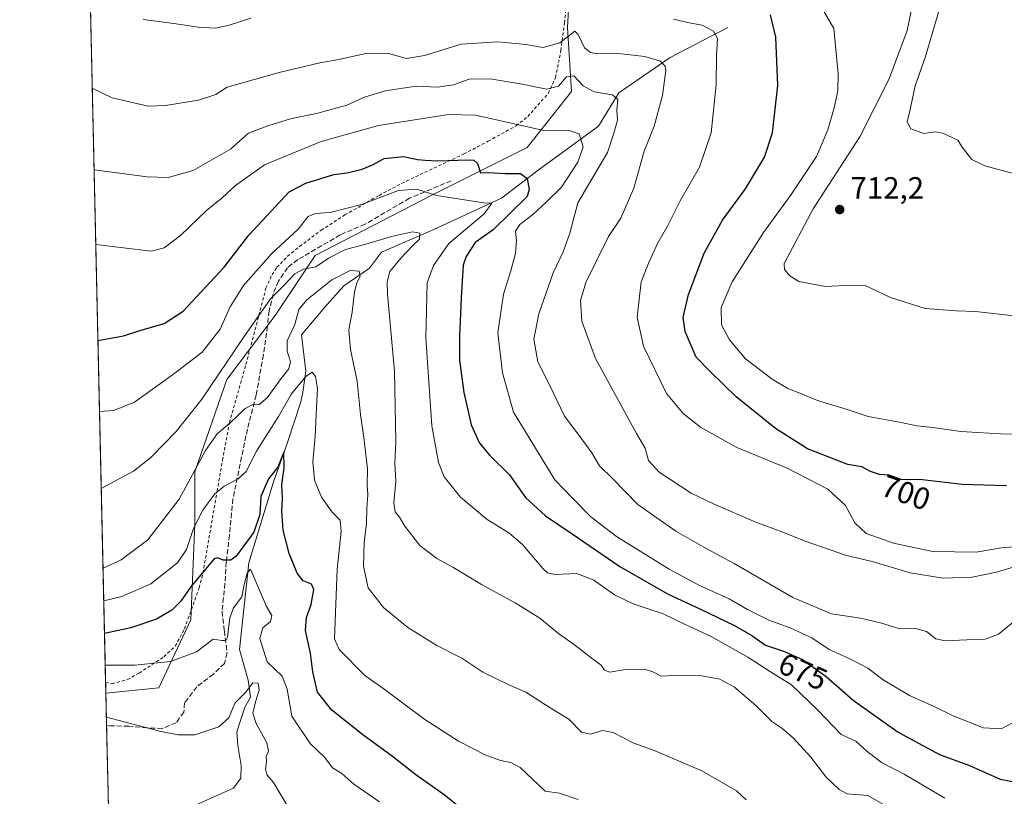
# Model space of a CAD drawing. Units: metres. Extents: x 655205 to 658670, y 4730176 to 4732566.
# Drawn here: x 655205 to 655525, y 4731211 to 4731463 of the extents above; entities that cross this region are included whole.
import ezdxf
from ezdxf.enums import TextEntityAlignment as Align

# ---------------------------------------------------------------- set-up
doc = ezdxf.new("R2010")
doc.units = ezdxf.units.M
doc.header["$MEASUREMENT"] = 0
doc.linetypes.add('DGN Style 2', pattern=[1.6480167562047852, 0.988810053722871, -0.6592067024819142])
doc.linetypes.add('DGN Style 3', pattern=[2.307223458686699, 1.648016756204785, -0.6592067024819142])
for name, color, linetype, lineweight in [('Alambrada', 7, 'DGN Style 2', 0), ('Arbolado forestal CxS', 92, 'Continuous', 0), ('Comarca CxS', 21, 'Continuous', 0), ('Comunidad Autónoma CxS', 142, 'Continuous', 0), ('Corriente natural lineal', 142, 'Continuous', 13), ('Curva de nivel maestra', 30, 'Continuous', 30), ('Curva de nivel normal', 30, 'Continuous', 0), ('Entidad de ámbito territorial CxS', 92, 'Continuous', 0), ('Matorral CxS', 135, 'Continuous', 0), ('Municipio CxS', 4, 'Continuous', 0), ('Núcleo urbano CxS', 7, 'Continuous', 0), ('Provincia CxS', 1, 'Continuous', 0), ('Punto de cota en terreno', 7, 'Continuous', 0), ('Rótulo de curva de nivel directora', 7, 'Continuous', 0), ('Rótulo de punto de cota en terreno', 7, 'Continuous', 0), ('Senda', 7, 'DGN Style 3', 0)]:
    doc.layers.add(name, color=color, linetype=linetype, lineweight=lineweight)
doc.styles.add('Style-Arial', font='txt')

# ---------------------------------------------------------------- blocks, each defined once
blk = doc.blocks.new('5PATER')
at = {"layer": 'Núcleo urbano CxS', "linetype": 'Continuous', "lineweight": 0}
h = blk.add_hatch(color=51, dxfattribs=at)
edge = h.paths.add_edge_path()
edge.add_ellipse((0, 0), major_axis=(-0.1095731443231308, -0.1110710700762829), ratio=0.9994222409660322, start_angle=0, end_angle=360)

msp = doc.modelspace()

# ---------------------------------------------------------------- linework, layer by layer
at = {"layer": 'Alambrada', "color": 7, "linetype": 'DGN Style 2', "lineweight": 0}
msp.add_polyline3d([(655233.3901000004, 4731247.6601, 643.5126000000018), (655235.4401000004, 4731247.1801, 643.4244000000035), (655240.4501, 4731248.550100001, 644.0292999999947), (655244.2801000001, 4731250.6601, 644.6196000000054), (655252.2901, 4731255.970100001, 645.6794999999984), (655255.9801000003, 4731259.4101, 646.4079000000056), (655259.0000999998, 4731265.0601, 647.4992000000057), (655263.7500999998, 4731278.3201, 648.9370000000055), (655264.9600999998, 4731283.110099999, 650.0751000000018), (655269.5701000001, 4731309.7401, 655.317200000005), (655271.3201000001, 4731319.8301, 657.4499000000069), (655273.5601000005, 4731331.9801, 660.1024000000034), (655278.9200999998, 4731350.880100001, 662.9063000000025), (655285.4200999998, 4731375.5801, 666.754700000005), (655287.4001000002, 4731380.040100001, 667.1882000000041), (655288.9600999998, 4731382.390100001, 667.4458000000013), (655292.4401000004, 4731385.970100001, 667.6689999999944), (655296.3501000004, 4731389.1601, 668.0445999999939), (655303.3501000004, 4731394.460100001, 668.1137000000017), (655311.0301000001, 4731399.390100001, 669.4544000000024), (655322.1601, 4731405.7601, 670.6665000000066), (655331.0100999996, 4731410.4101, 671.6491999999998), (655349.6001000004, 4731419.190099999, 675.8908999999985), (655354.0301000001, 4731421.470100001, 676.959600000002), (655357.5500999996, 4731423.3301, 677.9152000000031), (655366.6401000004, 4731428.360099999, 680.1885000000038), (655370.4200999998, 4731431.350099999, 681.738200000007), (655377.0800999999, 4731438.890100001, 684.6970000000001), (655379.4200999998, 4731443.9901, 686.0850000000064), (655381.1401000004, 4731452.7601, 689.0697999999975), (655382.2600999996, 4731461.7301, 692.7051999999967), (655384.0900999998, 4731476.3301, 698.843200000003)], dxfattribs=at)
at = {"layer": 'Arbolado forestal CxS', "color": 92, "linetype": 'Continuous', "lineweight": 0, "extrusion": (-0.999747278960967, -0.02248054483177221, 5.756916997789841e-05), "elevation": -761428.7828157512, "flags": 128}
msp.add_lwpolyline([(-4715318.46599371, 686.3724241613711), (-4715321.978380001, 687.4211241631083), (-4715768.309858005, 779.0700243149803)], dxfattribs=at)
at = {"layer": 'Arbolado forestal CxS', "color": 92, "linetype": 'Continuous', "lineweight": 0}
msp.add_polyline3d([(655239.3722999999, 4731709.161499999, 735.6416999999929), (655253.2843000004, 4731700.715100001, 737.4529999999941), (655307.8667000001, 4731686.419500001, 741.1637999999948), (655380.6435000002, 4731677.322100001, 744.2036999999983), (655387.1401000004, 4731604.5471, 735.8785000000062), (655387.1398999998, 4731582.4549, 730.5648999999976), (655387.1388999998, 4731530.472300001, 718.7507000000041), (655383.2389000002, 4731460.2959, 692.4303999999975), (655384.5378999999, 4731439.5031, 684.404999999999), (655370.2423, 4731421.3093, 677.9839000000065), (655339.0516999997, 4731405.714500001, 670.2164000000049), (655301.3633000003, 4731386.2215, 666.2872000000061), (655288.3671000004, 4731366.7281, 663.9551999999967), (655272.7714999998, 4731345.935500001, 664.1503999999986), (655262.3743000004, 4731316.045499999, 660.6312999999936), (655262.3740999997, 4731299.151500001, 655.625199999995), (655261.0736999996, 4731267.9615, 647.9815999999992), (655250.6766999997, 4731245.8693, 643.0123000000021), (655233.4649, 4731244.148399999, 642.537599999996), (655223.0077000001, 4731709.4439, 734.9710999999952)], close=True, dxfattribs=at)
msp.add_polyline3d([(655239.3722999999, 4731709.161499999, 735.6416999999929), (655253.2843000004, 4731700.715100001, 737.4529999999941), (655307.8667000001, 4731686.419500001, 741.1637999999948), (655380.6435000002, 4731677.322100001, 744.2036999999983), (655387.1401000004, 4731604.5471, 735.8785000000062), (655387.1398999998, 4731582.4549, 730.5648999999976), (655387.1388999998, 4731530.472300001, 718.7507000000041), (655383.2389000002, 4731460.2959, 692.4303999999975), (655384.5378999999, 4731439.5031, 684.404999999999), (655370.2423, 4731421.3093, 677.9839000000065), (655339.0516999997, 4731405.714500001, 670.2164000000049), (655301.3633000003, 4731386.2215, 666.2872000000061), (655288.3671000004, 4731366.7281, 663.9551999999967), (655272.7714999998, 4731345.935500001, 664.1503999999986), (655262.3743000004, 4731316.045499999, 660.6312999999936), (655262.3740999997, 4731299.151500001, 655.625199999995), (655261.0736999996, 4731267.9615, 647.9815999999992), (655250.6766999997, 4731245.8693, 643.0123000000021), (655233.4649, 4731244.148399999, 642.537599999996)], dxfattribs=at)
at = {"layer": 'Comarca CxS', "color": 21, "linetype": 'Continuous', "lineweight": 0, "flags": 128}
msp.add_lwpolyline([(658669.9300012002, 4730253.099982685), (655257.480001175, 4730175.589982684), (655246.6012000004, 4730659.647199999), (655244.0616999996, 4730772.643200001), (655205.4900011746, 4732488.899982661), (658616.7400011997, 4732566.409982661), (658656.4291999997, 4730840.268999999), (658657.4294999996, 4730796.762900001)], close=True, dxfattribs=at)
at = {"layer": 'Comunidad Autónoma CxS', "color": 142, "linetype": 'Continuous', "lineweight": 0, "flags": 128}
msp.add_lwpolyline([(658669.9300012002, 4730253.099982685), (655257.480001175, 4730175.589982684), (655246.6012000004, 4730659.647199999), (655244.0616999996, 4730772.643200001), (655205.4900011746, 4732488.899982661), (658616.7400011997, 4732566.409982661), (658656.4291999997, 4730840.268999999), (658657.4294999996, 4730796.762900001)], close=True, dxfattribs=at)
at = {"layer": 'Corriente natural lineal', "color": 142, "linetype": 'Continuous', "lineweight": 13}
msp.add_polyline3d([(655435.3000999996, 4731460.2401, 696.3942999999999), (655416.5800999999, 4731450.4801, 691.7467999999935), (655399.8901000004, 4731439.030099999, 685.9566000000051), (655393.3601000002, 4731428.2501, 682.0633999999991), (655373.7301000003, 4731413.9901, 675.9951000000001), (655361.9001000002, 4731404.9001, 672.0954999999958), (655339.8800999997, 4731394.6801, 666.6092000000062), (655322.9600999998, 4731387.270099999, 663.5518000000011), (655318.9901000002, 4731382.100099999, 661.605899999995), (655310.7001, 4731376.3301, 659.2170000000042), (655304.4801000003, 4731369.5001, 657.6321999999927), (655296.9700999996, 4731360.440099999, 657.9786000000023), (655298.3901000004, 4731348.640100001, 655.8545000000013), (655297.4001000002, 4731341.890100001, 654.3080000000045), (655296.7600999996, 4731338.720100001, 653.6368999999977), (655292.4200999998, 4731325.5701, 651.2743999999948), (655287.8101000005, 4731312.720100001, 649.6723999999958), (655279.8300999999, 4731286.5001, 647.6367000000029), (655276.8800999997, 4731258.350099999, 642.4818999999989), (655279.6501000002, 4731248.360099999, 641.8850999999995), (655280.4200999998, 4731242.880100001, 640.5041999999958), (655278.5500999996, 4731239.550100001, 640.0155999999988), (655275.9301000005, 4731231.530099999, 639.0651000000071), (655276.2701000003, 4731227.140100001, 638.5877999999939), (655277.3400999998, 4731220.700099999, 637.7302999999956), (655277.2701000003, 4731216.5801, 637.4311000000016), (655274.8400999998, 4731213.2401, 637.3473999999987), (655263.2100999998, 4731208.0801, 636.8488000000071)], dxfattribs=at)
at = {"layer": 'Curva de nivel maestra', "color": 30, "linetype": 'Continuous', "lineweight": 30, "flags": 128}
for points, elevation in [([(655525.8099999997, 4731311.460100001), (655511.3700000001, 4731311.9301), (655498.4500000002, 4731313.4101), (655491.5300000003, 4731313.530099999), (655487.6699999999, 4731314.890100001), (655484.5700000003, 4731315.100099999), (655481.6699999999, 4731316.050100001), (655478.8600000005, 4731317.6501), (655474.29, 4731318.360099999), (655461.2000000002, 4731323.470100001), (655450.8099999997, 4731330.040100001), (655438.0199999996, 4731340.380100001), (655429.5499999998, 4731348.550100001), (655425.0800000001, 4731353.190099999), (655421.5199999996, 4731361.590100001), (655420.7999999998, 4731366.120100001), (655422.5800000001, 4731373.610099999), (655427.6600000003, 4731386.970100001), (655433.5999999996, 4731397.7301), (655441.0800000001, 4731407.880100001), (655447.2699999996, 4731418.170100001), (655449.8499999996, 4731426.100099999), (655451.5300000003, 4731441.4801), (655450.9100000003, 4731457.130100001), (655449.1200000001, 4731464.360099999)], 700), ([(655230.8915999997, 4731358.647700001), (655239.1500000004, 4731360.1501), (655244.1500000004, 4731361.720100001), (655252.3399999999, 4731364.1501), (655258.5700000003, 4731368.1601), (655271.8399999999, 4731382.390100001), (655279.8899999997, 4731392.880100001), (655292.9400000004, 4731406.880100001), (655298.3300000001, 4731409.700099999), (655307.4100000003, 4731412.5701), (655311.7999999998, 4731413.120100001), (655316.5999999996, 4731414.210100001), (655319.9900000002, 4731415.630100001), (655323.8300000001, 4731417.690099999), (655330.0300000003, 4731418.370100001), (655334.5599999997, 4731417.450099999), (655337.0999999996, 4731417.1801), (655341.1399999997, 4731416.920100001), (655350.9900000002, 4731417.280099999), (655352.8600000005, 4731417.130100001), (655354.04, 4731416.1501), (655355.04, 4731413.110099999), (655357.7400000002, 4731413.2301), (655363.0800000001, 4731412.8101), (655368.0599999997, 4731412.8301), (655370.2100000001, 4731411.280099999), (655370.8200000003, 4731407.610099999), (655370.1399999997, 4731405.380100001), (655359.1200000001, 4731394.5801), (655353.3200000003, 4731390.4301), (655350.3700000001, 4731385.9101), (655349.4600000001, 4731383.050100001), (655348.7999999998, 4731372.540100001), (655348.2199999997, 4731360.0101), (655348.2800000003, 4731352.2601), (655349.6399999997, 4731341.7401), (655352.04, 4731331.290100001), (655354.6900000004, 4731325.340100001), (655358.0700000003, 4731321.2501), (655364.4600000001, 4731315.040100001), (655369.6100000005, 4731307.700099999), (655376.1699999999, 4731301.720100001), (655384.8200000003, 4731295.9101), (655400.2800000003, 4731285.210100001), (655415.7300000006, 4731276.340100001), (655426.4699999997, 4731271.4101), (655437.5199999996, 4731266.0801), (655443.1200000001, 4731262.840100001), (655447.54, 4731259.7501), (655453.4299999997, 4731257.7601), (655459.5800000001, 4731255.0601), (655467.1799999997, 4731249.5101), (655476, 4731241.8301), (655490.6500000004, 4731231.460100001), (655504.0599999997, 4731224.270099999), (655513.7199999997, 4731220.6601), (655523.7000000002, 4731216.220100001), (655528.8799999999, 4731215.280099999)], 675), ([(655351.7000000002, 4731204.270099999), (655343.2400000002, 4731211.0701), (655334.04, 4731217.620100001), (655326.4900000002, 4731223.550100001), (655316.8399999999, 4731230.5601), (655306.75, 4731238.630100001), (655302.1399999997, 4731244.4801), (655300.5899999999, 4731251.020099999), (655299.8399999999, 4731257.120100001), (655298.2599999999, 4731264.440099999), (655298.5599999997, 4731268.720100001), (655300.0899999999, 4731272.9101), (655300.9299999997, 4731277.8101), (655300.2100000001, 4731279.4901), (655297.5199999996, 4731280.6501), (655295.5199999996, 4731283.050100001), (655292.9000000004, 4731289.5101), (655291.0300000003, 4731297.0701), (655290.5899999999, 4731303.0601), (655290.7599999999, 4731307.390100001), (655290.5999999996, 4731311.720100001), (655291.3700000001, 4731317.420100001), (655291.1699999999, 4731322.3301), (655289.2800000003, 4731317.520099999), (655286.2699999996, 4731313.7501), (655283.7800000003, 4731307.9801), (655283.4000000004, 4731302.100099999), (655281.4600000001, 4731296.390100001), (655275.7000000002, 4731288.5601), (655273.9900000002, 4731287.360099999), (655271.4800000006, 4731287.3101), (655269.6600000003, 4731288.110099999), (655268.5700000003, 4731287.700099999), (655260.9600000001, 4731278.5001), (655257.7400000002, 4731273.950099999), (655254.8799999999, 4731271.030099999), (655249.9400000004, 4731268.200099999), (655241.5199999996, 4731265.300100001), (655233.0290000001, 4731263.543)], 650)]:
    msp.add_lwpolyline(points, dxfattribs=dict(at, elevation=elevation))
at = {"layer": 'Curva de nivel normal', "color": 30, "linetype": 'Continuous', "lineweight": 0, "flags": 128}
for points, elevation in [([(655463, 4731471.600099999), (655469.7100000001, 4731459.960100001), (655471.0899999999, 4731445.2601), (655471.0099999999, 4731439.670100001), (655469.8200000003, 4731434.170100001), (655467.75, 4731427.050100001), (655464.0599999997, 4731418.380100001), (655455.9100000003, 4731406.050100001), (655446.8700000001, 4731393.720100001), (655436.7599999999, 4731377.720100001), (655433.1299999999, 4731369.390100001), (655433.2599999999, 4731363.720100001), (655435.8300000001, 4731358.8201), (655441.04, 4731352.670100001), (655446.0199999996, 4731348.850099999), (655449.6799999997, 4731346.030099999), (655454.8099999997, 4731343.100099999), (655459.2100000001, 4731341.360099999), (655464.4000000004, 4731339.140100001), (655473.7699999996, 4731336.360099999), (655480.8499999996, 4731333.9901), (655491.5999999996, 4731331.970100001), (655496.6600000003, 4731330.9301), (655501.8399999999, 4731330.440099999), (655510.8899999997, 4731329.100099999), (655516.3399999999, 4731328.800100001), (655523.9600000001, 4731328.280099999), (655528.8399999999, 4731328.2301)], 705), ([(655495.5, 4731468.7401), (655493.4800000006, 4731459.2601), (655487.7100000001, 4731443.5701), (655478.2100000001, 4731424.7401), (655463.0599999997, 4731401.380100001), (655453.5499999998, 4731383.600099999), (655453.7199999997, 4731381.6601), (655455.4199999999, 4731379.620100001), (655458.4000000004, 4731377.770099999), (655466.9800000006, 4731376.1501), (655475.3499999996, 4731376.620100001), (655479.9100000003, 4731376.520099999), (655488.1500000004, 4731372.5701), (655499.3799999999, 4731369.030099999), (655509.5099999999, 4731368.3101), (655515.7199999997, 4731368.100099999), (655529.2100000001, 4731366.5101)], 710), ([(655245.5700000003, 4731462.8201), (655255.5099999999, 4731461.5101), (655263.3700000001, 4731460.350099999), (655268.9400000004, 4731460.0801), (655273.4800000006, 4731461.030099999), (655280.4900000002, 4731463.2601)], 695), ([(655417.7000000002, 4731462.9801), (655422.75, 4731461.8201), (655427, 4731461.0001), (655430.6299999999, 4731459.100099999), (655431.9500000002, 4731456.6801), (655431.6100000005, 4731451.190099999), (655431.5700000003, 4731441.590100001), (655429.9500000002, 4731426.090100001), (655426.1699999999, 4731414.870100001), (655419.7999999998, 4731403.970100001), (655415.7999999998, 4731395.920100001), (655412.5700000003, 4731390.300100001), (655409.6600000003, 4731383.940099999), (655407.2000000002, 4731377.720100001), (655405.8899999997, 4731366.190099999), (655407.9900000002, 4731356.8201), (655415.4600000001, 4731341.4001), (655420.7800000003, 4731334.950099999), (655426.4199999999, 4731330.520099999), (655438.2599999999, 4731323.870100001), (655454.5599999997, 4731317.220100001), (655467.8200000003, 4731310.3301), (655473.5499999998, 4731305.020099999), (655476.4900000002, 4731299.440099999), (655480.2400000002, 4731295.9901), (655489.0499999998, 4731292.780099999), (655501.7999999998, 4731290.0801), (655515.8799999999, 4731289.920100001), (655524.7800000003, 4731291.460100001), (655530.7199999997, 4731291.700099999)], 695), ([(655503.8200000003, 4731465.540100001), (655499.3899999997, 4731450.5001), (655496.0800000001, 4731441.280099999), (655494.4800000006, 4731433.6501), (655493.5099999999, 4731429.610099999), (655494.7400000002, 4731427.360099999), (655498.8899999997, 4731425.850099999), (655502.5999999996, 4731426.3301), (655505.1100000005, 4731425.940099999), (655509.9400000004, 4731423.670100001), (655511.4100000003, 4731421.370100001), (655514.5599999997, 4731417.380100001), (655518.7400000002, 4731415.290100001), (655527.5599999997, 4731412.940099999)], 715.0000000000001), ([(655229.051, 4731440.546700001), (655235.54, 4731437.390100001), (655247.1500000004, 4731434.710100001), (655252.8200000003, 4731434.9001), (655263.4800000006, 4731436.6501), (655269.1500000004, 4731438.5001), (655272.8200000003, 4731440.880100001), (655289.75, 4731445.6601), (655302.9500000002, 4731448.8301), (655309.0999999996, 4731449.920100001), (655318.2100000001, 4731451.960100001), (655325.1900000004, 4731451.8201), (655331.0099999999, 4731450.220100001), (655336.8600000005, 4731451.210100001), (655348.8099999997, 4731454.9001), (655360.7199999997, 4731455.630100001), (655369.79, 4731454.7301), (655375.3799999999, 4731453.710100001), (655380.8399999999, 4731455.3101), (655385.6500000004, 4731459.0601), (655386.7199999997, 4731457.970100001), (655388.75, 4731453.690099999), (655390.7000000002, 4731452.130100001), (655392.3899999997, 4731451.850099999), (655400.7300000006, 4731451.7301), (655408.3700000001, 4731450.870100001), (655413.5099999999, 4731449.3101), (655414.9699999997, 4731447.710100001), (655415.1600000003, 4731446.2601), (655414.1200000001, 4731438.220100001), (655411.4400000004, 4731428.2601), (655408.1200000001, 4731420.0601), (655404.8399999999, 4731408.110099999), (655400.6399999997, 4731398.4001), (655396.5700000003, 4731392.380100001), (655389.2199999997, 4731377.440099999), (655387.4900000002, 4731371.6601), (655387.9299999997, 4731364.9101), (655392.4100000003, 4731352.8101), (655405.6600000003, 4731328.4801), (655408.5099999999, 4731323.6601), (655409.6100000005, 4731319.670100001), (655413.0099999999, 4731315.890100001), (655423.4400000004, 4731309.030099999), (655430.9299999997, 4731305.520099999), (655444.4600000001, 4731299.600099999), (655453.1399999997, 4731296.4301), (655460.4500000002, 4731293.4901), (655473.79, 4731288.870100001), (655482.1200000001, 4731286.880100001), (655494.4500000002, 4731283.190099999), (655505.1600000003, 4731281.420100001), (655514.6200000001, 4731281.7401), (655522.4900000002, 4731283.380100001), (655549.6500000004, 4731291.640100001)], 690), ([(655229.6471999995, 4731414.019400001), (655246.8200000003, 4731411.7601), (655253.6799999997, 4731411.600099999), (655261.7400000002, 4731413.8301), (655273.8799999999, 4731420.7601), (655279.7400000002, 4731425.9301), (655285.9900000002, 4731428.3201), (655293.4000000004, 4731430.590100001), (655302.2400000002, 4731432.390100001), (655311.7000000002, 4731435.0001), (655317.4199999999, 4731437.600099999), (655324.1399999997, 4731439.6801), (655334.1399999997, 4731441.2301), (655341.0199999996, 4731440.920100001), (655346.3300000001, 4731441.6601), (655351.3499999996, 4731443.460100001), (655358.1399999997, 4731443.640100001), (655368.5300000003, 4731441.9001), (655376.5800000001, 4731440.2601), (655380.3799999999, 4731441.190099999), (655383.0099999999, 4731444.200099999), (655385.3700000001, 4731444.5601), (655388.4000000004, 4731441.3301), (655391.9400000004, 4731439.360099999), (655397.9100000003, 4731438.350099999), (655399.6500000004, 4731436.860099999), (655399.3300000001, 4731433.450099999), (655399.54, 4731430.120100001), (655398.4600000001, 4731426.2301), (655396.2199999997, 4731419.6601), (655386.6200000001, 4731403.3201), (655384.0800000001, 4731393.520099999), (655381.8799999999, 4731387.420100001), (655378.6200000001, 4731380.5801), (655374, 4731367.270099999), (655372.4100000003, 4731359.0601), (655373.6399999997, 4731351.720100001), (655377.4600000001, 4731344.270099999), (655382.3499999996, 4731334.030099999), (655387.0800000001, 4731327.8101), (655391.1299999999, 4731322.170100001), (655393.7000000002, 4731317.9001), (655397.8399999999, 4731313.850099999), (655406.1299999999, 4731305.4001), (655418.4600000001, 4731296.7601), (655428.29, 4731291.110099999), (655437.4100000003, 4731286.2401), (655456.4400000004, 4731275.200099999), (655468.9800000006, 4731269.860099999), (655478.4299999997, 4731268.5101), (655484.9000000004, 4731266.950099999), (655491.1200000001, 4731265.0601), (655495.8600000005, 4731265.2301), (655499.8200000003, 4731264.100099999), (655502.8499999996, 4731261.800100001), (655505.8799999999, 4731261.1601), (655512.8799999999, 4731261.5001), (655518.8300000001, 4731261.6801), (655523.1200000001, 4731263.3201), (655527.7800000003, 4731267.090100001)], 685), ([(655230.1912000002, 4731389.811799999), (655248.1900000004, 4731387.630100001), (655252.4299999997, 4731388.7401), (655257.6799999997, 4731392.690099999), (655266.0700000003, 4731400.800100001), (655271.1500000004, 4731404.960100001), (655275.4800000006, 4731408.950099999), (655284.9199999999, 4731415.640100001), (655303.29, 4731423.2601), (655321.9600000001, 4731428.4001), (655344.6399999997, 4731431.970100001), (655353.3700000001, 4731431.7601), (655370.8600000005, 4731427.9101), (655375.4699999997, 4731426.840100001), (655383.4800000006, 4731426.9101), (655387.0599999997, 4731425.700099999), (655388.4000000004, 4731421.4901), (655386.6500000004, 4731416.5601), (655381.3399999999, 4731408.460100001), (655376.2100000001, 4731403.390100001), (655372.0700000003, 4731399.4901), (655367.8399999999, 4731396.3201), (655366.4400000004, 4731394.120100001), (655366.7199999997, 4731391.0601), (655366.3899999997, 4731387.0101), (655364.9400000004, 4731381.280099999), (655362.5599999997, 4731373.630100001), (655360.7100000001, 4731361.120100001), (655362.1399999997, 4731348.120100001), (655365.75, 4731335.390100001), (655379.1399999997, 4731313.4101), (655385, 4731307.3301), (655390.8200000003, 4731301.4301), (655399.1600000003, 4731294.9801), (655416.3200000003, 4731284.440099999), (655426.1299999999, 4731279.100099999), (655435.7999999998, 4731274.720100001), (655441.75, 4731271.2501), (655448.5800000001, 4731267.780099999), (655455.5700000003, 4731265.370100001), (655462.6100000005, 4731262.0601), (655468.2400000002, 4731258.3101), (655474.9100000003, 4731255.3301), (655480.7199999997, 4731252.2301), (655485.7300000006, 4731248.4801), (655494.3300000001, 4731243.3201), (655502.3200000003, 4731239.790100001), (655508.4199999999, 4731236.7501), (655518.2800000003, 4731232.890100001), (655524.0700000003, 4731232.5801), (655530.2300000006, 4731235.780099999)], 680), ([(655231.4089000003, 4731335.6303), (655236.0599999997, 4731335.950099999), (655242.7100000001, 4731338.600099999), (655255.3799999999, 4731347.7301), (655264.7100000001, 4731354.860099999), (655270.5700000003, 4731362.280099999), (655273.8099999997, 4731369.5701), (655278.1299999999, 4731376.4801), (655287.2599999999, 4731386.720100001), (655295.9000000004, 4731394.7301), (655299.1500000004, 4731398.870100001), (655301.4699999997, 4731399.880100001), (655306.2599999999, 4731400.220100001), (655316.4699999997, 4731402.780099999), (655328.4199999999, 4731407.3201), (655334.3300000001, 4731407.7301), (655340.7999999998, 4731405.690099999), (655356.0899999999, 4731403.380100001), (655358.6900000004, 4731403.1801), (655356.2000000002, 4731399.7601), (655344.8099999997, 4731390.0801), (655339.7999999998, 4731382.950099999), (655337.7800000003, 4731377.390100001), (655337.29, 4731359.530099999), (655339.2699999996, 4731330.960100001), (655341.4600000001, 4731319.0601), (655343.2199999997, 4731314.380100001), (655348.5199999996, 4731307.780099999), (655357.1600000003, 4731300.4901), (655364.2800000003, 4731296.1601), (655368.6900000004, 4731292.360099999), (655375.2999999998, 4731284.5701), (655376.75, 4731283.200099999), (655379.4000000004, 4731282.670100001), (655386.3499999996, 4731282.960100001), (655391.8499999996, 4731280.780099999), (655398.5099999999, 4731276.110099999), (655404.5599999997, 4731273.1601), (655414.2800000003, 4731269.890100001), (655421.0599999997, 4731266.6601), (655429.9199999999, 4731262.5101), (655441.7699999996, 4731255.860099999), (655449.1900000004, 4731251.0701), (655455.9500000002, 4731246.8101), (655464.4199999999, 4731238.700099999), (655472.1299999999, 4731230.700099999), (655476.8899999997, 4731228.5001), (655480.4199999999, 4731225.340100001), (655485.1399999997, 4731221.600099999), (655492.54, 4731217.780099999), (655505.7300000006, 4731210.0601)], 670), ([(655487.0999999996, 4731207.200099999), (655480.7599999999, 4731210.860099999), (655474.0999999996, 4731211.4301), (655471.4299999997, 4731212.880100001), (655467.2100000001, 4731216.9001), (655462.2800000003, 4731223.380100001), (655456.5599999997, 4731229.600099999), (655452.8399999999, 4731232.790100001), (655449.6500000004, 4731234.9801), (655444.54, 4731240.020099999), (655437.5099999999, 4731246.0701), (655432.7199999997, 4731248.720100001), (655426.9199999999, 4731249.8101), (655419.9000000004, 4731249.940099999), (655413.7000000002, 4731249.640100001), (655410.9800000006, 4731251.0101), (655408.2199999997, 4731251.880100001), (655402.1200000001, 4731251.8201), (655397.0700000003, 4731250.9901), (655395.2999999998, 4731251.600099999), (655394.1900000004, 4731253.2401), (655391.3700000001, 4731255.2501), (655385.5700000003, 4731259.780099999), (655380.4000000004, 4731263.4901), (655374.2699999996, 4731268.5001), (655366.3399999999, 4731273.440099999), (655355.4100000003, 4731279.380100001), (655346.1200000001, 4731285.050100001), (655340.8399999999, 4731287.800100001), (655335.4000000004, 4731292.0601), (655330.4600000001, 4731298.380100001), (655328.79, 4731301.2401), (655327.3600000005, 4731302.9901), (655326.9100000003, 4731305.970100001), (655327.5199999996, 4731312.960100001), (655327.29, 4731318.7501), (655327.5700000003, 4731325.8201), (655327.0999999996, 4731348.690099999), (655324.8899999997, 4731373.670100001), (655324.7100000001, 4731377.720100001), (655325.6399999997, 4731381.0101), (655329.1399999997, 4731385.350099999), (655332.8899999997, 4731389.300100001), (655335.2199999997, 4731391.520099999), (655335.3499999996, 4731393.5101), (655332.9699999997, 4731393.880100001), (655326.1299999999, 4731392.370100001), (655317.7800000003, 4731389.870100001), (655311.1900000004, 4731388.140100001), (655305.6699999999, 4731385.340100001), (655301.5999999996, 4731382.5701), (655297.5800000001, 4731381.7401), (655294.8099999997, 4731380.2301), (655291.1500000004, 4731376.370100001), (655286.9199999999, 4731372.200099999), (655278.3899999997, 4731359.9801), (655264.6100000005, 4731339.610099999), (655256.2999999998, 4731329.0601), (655247.9400000004, 4731320.590100001), (655242.4600000001, 4731316.2401), (655231.9725000003, 4731310.552800001)], 664.9999999999999), ([(655441.3200000003, 4731209.540100001), (655438.1399999997, 4731212.4001), (655426.8799999999, 4731218.9301), (655411.7300000006, 4731225.440099999), (655404.8600000005, 4731227.9001), (655398.1299999999, 4731231.380100001), (655394.6600000003, 4731231.9901), (655390.7800000003, 4731230.870100001), (655387.8799999999, 4731231.4801), (655383.7400000002, 4731235.670100001), (655377.6500000004, 4731239.3201), (655369.7300000006, 4731244.420100001), (655364.0700000003, 4731246.9301), (655355.8499999996, 4731250.920100001), (655348.9900000002, 4731255.470100001), (655340.8399999999, 4731259.630100001), (655331.4100000003, 4731265.4001), (655323.5999999996, 4731271.9001), (655318.6399999997, 4731278.3301), (655317.0999999996, 4731285.340100001), (655317.3099999997, 4731293.020099999), (655318.0199999996, 4731299.210100001), (655318.1600000003, 4731304.2401), (655318.4600000001, 4731308.550100001), (655318.2999999998, 4731311.640100001), (655318.3200000003, 4731316.920100001), (655317.2000000002, 4731327.170100001), (655316.0599999997, 4731334.620100001), (655314.9800000006, 4731345.420100001), (655312.8499999996, 4731355.7601), (655312.2999999998, 4731362.140100001), (655313.4199999999, 4731367.860099999), (655314.1500000004, 4731374.390100001), (655314.8799999999, 4731377.390100001), (655315.9800000006, 4731379.390100001), (655315.6299999999, 4731381.130100001), (655312.7199999997, 4731381.350099999), (655306.8300000001, 4731378.3301), (655298.7300000006, 4731371.860099999), (655296.1399999997, 4731368.6801), (655294.7400000002, 4731363.840100001), (655292.3399999999, 4731358.530099999), (655292.25, 4731355.1501), (655293.4299999997, 4731351.720100001), (655292.8600000005, 4731349.390100001), (655290.2999999998, 4731346.3101), (655285.7699999996, 4731340.0701), (655283.1500000004, 4731337.720100001), (655281.1799999997, 4731337.870100001), (655278.7000000002, 4731336.5101), (655273.8499999996, 4731331.860099999), (655269.5700000003, 4731328.340100001), (655265.8200000003, 4731322.940099999), (655257.2300000006, 4731307.090100001), (655247.0999999996, 4731293.920100001), (655238.3899999997, 4731287.370100001), (655232.5539999995, 4731284.681)], 660), ([(655386.7300000006, 4731209.600099999), (655380.7400000002, 4731211.690099999), (655376.0700000003, 4731212.350099999), (655367.8700000001, 4731220.050100001), (655364.9000000004, 4731221.590100001), (655361.5599999997, 4731222.220100001), (655356.5099999999, 4731224.120100001), (655347.9000000004, 4731228.5001), (655336.9800000006, 4731235.620100001), (655323.3499999996, 4731245.780099999), (655317.4600000001, 4731249.9101), (655309.2300000006, 4731258.270099999), (655307.6500000004, 4731261.7601), (655308.54, 4731284.4001), (655309.8700000001, 4731296.610099999), (655309.5, 4731300.2601), (655306.9299999997, 4731302.890100001), (655303.4400000004, 4731307.7501), (655301.1900000004, 4731313.3101), (655300.6600000003, 4731319.200099999), (655301.4299999997, 4731327.590100001), (655301.7699999996, 4731336.720100001), (655302.1100000005, 4731343.0601), (655301.4800000006, 4731346.940099999), (655300.4000000004, 4731348.360099999), (655298.3600000005, 4731346.9801), (655293.7199999997, 4731341.3201), (655289.4500000002, 4731334.0101), (655282.3600000005, 4731322.720100001), (655278.9900000002, 4731316.1501), (655276.4400000004, 4731313.720100001), (655271.8200000003, 4731311.360099999), (655268.7300000006, 4731308.7401), (655264.9100000003, 4731303.520099999), (655261.9000000004, 4731297.5701), (655259.6699999999, 4731290.8101), (655256.6699999999, 4731286.4801), (655248.0899999999, 4731279.6801), (655238.6600000003, 4731275.5001), (655232.7910000002, 4731274.135199999)], 655), ([(655233.2616999998, 4731253.1909), (655242.9000000004, 4731253.2401), (655254.4500000002, 4731254.460100001), (655262.9199999999, 4731257.540100001), (655268.2400000002, 4731261.6501), (655271.0899999999, 4731261.1801), (655272.4100000003, 4731261.2601), (655272.9000000004, 4731262.3101), (655273.6900000004, 4731268.640100001), (655274.8700000001, 4731271.8201), (655277.5800000001, 4731275.4001), (655278.3799999999, 4731279.4001), (655279.2800000003, 4731283.100099999), (655280.4299999997, 4731284.390100001), (655285.5899999999, 4731272.300100001), (655287.3600000005, 4731269.4001), (655286.8700000001, 4731267.4001), (655284.4400000004, 4731265.350099999), (655283.4400000004, 4731261.870100001), (655285.8399999999, 4731254.350099999), (655290.6299999999, 4731249.610099999), (655292.2800000003, 4731245.460100001), (655293.7699999996, 4731236.690099999), (655299.7999999998, 4731227.770099999), (655304.4800000006, 4731223.280099999), (655307.0300000003, 4731219.920100001), (655310.0599999997, 4731218.0601), (655313.9800000006, 4731214.5801), (655322.29, 4731208.890100001)], 645), ([(655294.2599999999, 4731204.360099999), (655287.9100000003, 4731215.120100001), (655285.7699999996, 4731217.540100001), (655285.2300000006, 4731219.4901), (655285.5800000001, 4731221.860099999), (655285.4299999997, 4731223.530099999), (655286.2199999997, 4731225.3101), (655285.6799999997, 4731228.0001), (655282.2300000006, 4731234.270099999), (655281.2000000002, 4731237.620100001), (655281.9699999997, 4731241.370100001), (655283.1799999997, 4731245.120100001), (655282.8799999999, 4731247.4301), (655281.1500000004, 4731247.4801), (655278.7599999999, 4731244.390100001), (655275.3200000003, 4731240.860099999), (655273.3300000001, 4731236.0701), (655270.1500000004, 4731233.200099999), (655262.3200000003, 4731230.620100001), (655256.9400000004, 4731230.600099999), (655250.8600000005, 4731231.8301), (655233.6394999997, 4731236.378000001)], 640)]:
    msp.add_lwpolyline(points, dxfattribs=dict(at, elevation=elevation))
at = {"layer": 'Entidad de ámbito territorial CxS', "color": 92, "linetype": 'Continuous', "lineweight": 0, "flags": 128}
msp.add_lwpolyline([(658669.9300012002, 4730253.099982685), (655257.480001175, 4730175.589982684), (655246.6012000004, 4730659.647199999), (655244.0616999996, 4730772.643200001), (655205.4900011746, 4732488.899982661), (658616.7400011997, 4732566.409982661), (658656.4291999997, 4730840.268999999), (658657.4294999996, 4730796.762900001)], close=True, dxfattribs=at)
at = {"layer": 'Matorral CxS', "color": 135, "linetype": 'Continuous', "lineweight": 0, "extrusion": (0.005907753446450127, -0.26291627924056, 0.9648005641372294), "elevation": -1239430.229276548, "flags": 128}
msp.add_lwpolyline([(761352.7833303413, 4549511.835449766), (761352.7833303412, 4549522.738070366)], dxfattribs=at)
at = {"layer": 'Matorral CxS', "color": 135, "linetype": 'Continuous', "lineweight": 0, "extrusion": (0.003092331200831535, -0.1375929651819121, 0.990484029866304), "elevation": -648324.6814891513, "flags": 128}
msp.add_lwpolyline([(761373.4847385408, 4670497.986520613), (761373.4847385408, 4670534.104247176)], dxfattribs=at)
at = {"layer": 'Matorral CxS', "color": 135, "linetype": 'Continuous', "lineweight": 0}
for points in [[(655239.3722999999, 4731709.161499999, 735.6416999999929), (655253.2843000004, 4731700.715100001, 737.4529999999941), (655307.8667000001, 4731686.419500001, 741.1637999999948), (655380.6435000002, 4731677.322100001, 744.2036999999983), (655387.1401000004, 4731604.5471, 735.8785000000062), (655387.1398999998, 4731582.4549, 730.5648999999976), (655387.1388999998, 4731530.472300001, 718.7507000000041), (655383.2389000002, 4731460.2959, 692.4303999999975), (655384.5378999999, 4731439.5031, 684.404999999999), (655370.2423, 4731421.3093, 677.9839000000065), (655339.0516999997, 4731405.714500001, 670.2164000000049), (655301.3633000003, 4731386.2215, 666.2872000000061), (655288.3671000004, 4731366.7281, 663.9551999999967), (655272.7714999998, 4731345.935500001, 664.1503999999986), (655262.3743000004, 4731316.045499999, 660.6312999999936), (655262.3740999997, 4731299.151500001, 655.625199999995), (655261.0736999996, 4731267.9615, 647.9815999999992), (655250.6766999997, 4731245.8693, 643.0123000000021), (655233.4649, 4731244.148399999, 642.537599999996)], [(655234.5049999999, 4731197.8672, 634.6996000000072), (655233.4649, 4731244.148399999, 642.537599999996), (655250.6766999997, 4731245.8693, 643.0123000000021), (655261.0736999996, 4731267.9615, 647.9815999999992), (655262.3740999997, 4731299.151500001, 655.625199999995), (655262.3743000004, 4731316.045499999, 660.6312999999936), (655272.7714999998, 4731345.935500001, 664.1503999999986), (655288.3671000004, 4731366.7281, 663.9551999999967), (655301.3633000003, 4731386.2215, 666.2872000000061), (655339.0516999997, 4731405.714500001, 670.2164000000049), (655370.2423, 4731421.3093, 677.9839000000065), (655384.5378999999, 4731439.5031, 684.404999999999), (655383.2389000002, 4731460.2959, 692.4303999999975), (655387.1388999998, 4731530.472300001, 718.7507000000041)]]:
    msp.add_polyline3d(points, dxfattribs=at)
at = {"layer": 'Municipio CxS', "color": 4, "linetype": 'Continuous', "lineweight": 0, "flags": 128}
msp.add_lwpolyline([(658669.9300012002, 4730253.099982685), (655257.480001175, 4730175.589982684), (655246.6012000004, 4730659.647199999), (655244.0616999996, 4730772.643200001), (655205.4900011746, 4732488.899982661), (658616.7400011997, 4732566.409982661), (658656.4291999997, 4730840.268999999), (658657.4294999996, 4730796.762900001)], close=True, dxfattribs=at)
at = {"layer": 'Provincia CxS', "color": 1, "linetype": 'Continuous', "lineweight": 0, "flags": 128}
msp.add_lwpolyline([(658669.9300012002, 4730253.099982685), (655257.480001175, 4730175.589982684), (655246.6012000004, 4730659.647199999), (655244.0616999996, 4730772.643200001), (655205.4900011746, 4732488.899982661), (658616.7400011997, 4732566.409982661), (658656.4291999997, 4730840.268999999), (658657.4294999996, 4730796.762900001)], close=True, dxfattribs=at)
at = {"layer": 'Senda', "color": 7, "linetype": 'DGN Style 3', "lineweight": 0}
msp.add_polyline3d([(655345.5201000003, 4731410.4801, 673.284599999999), (655331.9801000003, 4731404.8201, 669.9419000000053), (655317.6001000004, 4731396.4001, 667.4774000000034), (655309.5100999996, 4731392.920100001, 667.0415000000066), (655295.7901, 4731384.9001, 666.7431999999973), (655292.4200999998, 4731382.2601, 666.2869000000064), (655289.5201000003, 4731377.9301, 666.0124999999971), (655287.7701000003, 4731373.780099999, 665.2906999999977), (655286.4301000005, 4731368.2601, 664.5985999999976), (655285.9001000002, 4731363.300100001, 663.8533000000025), (655284.5701000001, 4731353.9901, 662.4731000000029), (655282.2401000002, 4731340.9301, 660.5607000000019), (655279.4001000002, 4731329.890100001, 658.4253999999928), (655274.7001, 4731307.220100001, 653.8000000000029), (655273.5601000005, 4731295.4301, 651.9297999999981), (655272.5500999996, 4731286.7301, 649.9597999999969), (655272.1101000002, 4731279.7401, 648.4563999999956), (655271.1501000002, 4731270.710100001, 646.1638999999996), (655271.9101, 4731264.350099999, 644.9618000000046), (655272.7901, 4731257.220100001, 644.0071000000025), (655271.9700999996, 4731253.790100001, 643.9361000000063), (655268.3400999998, 4731250.3301, 643.171199999997), (655262.9600999998, 4731246.2301, 642.5785000000033), (655259.0301000001, 4731241.0601, 641.6766999999963), (655258.7500999998, 4731237.970100001, 641.1946000000025), (655256.2701000003, 4731234.530099999, 640.4943000000058), (655251.8000999996, 4731232.700099999, 640.0712000000058), (655246.9001000002, 4731232.840100001, 639.9758000000002), (655240.9001000002, 4731233.4001, 639.8301000000065), (655234.4700999996, 4731233.520099999, 639.5583999999944), (655233.7100999998, 4731233.630100001, 639.5424999999959), (655233.7012999998, 4731233.632200001, 639.5424000000058)], dxfattribs=at)

# ---------------------------------------------------------------- block references
at = {"layer": 'Punto de cota en terreno', "color": 7, "linetype": 'Continuous', "lineweight": 0, "xscale": 10, "yscale": 10, "zscale": 10}
msp.add_blockref('5PATER', (655471.6200000001, 4731401.140000001, 712.1999999999972), dxfattribs=at)

# ---------------------------------------------------------------- texts
at = {"layer": 'Rótulo de curva de nivel directora', "color": 7, "linetype": 'Continuous', "lineweight": 0, "style": 'Style-Arial'}
for s, rotation, p in [('700', 340.5909599942034, (655493.1098028348, 4731309.237938371)), ('675', 336.2972761130818, (655459.7027072106, 4731251.154593166))]:
    msp.add_text(s, height=7.000000000000002, rotation=rotation, dxfattribs=at).set_placement(p, align=Align.MIDDLE_CENTER)
at = {"layer": 'Rótulo de punto de cota en terreno', "color": 7, "linetype": 'Continuous', "lineweight": 0, "style": 'Style-Arial'}
msp.add_text('712,2', height=7.000000000000002, dxfattribs=at).set_placement((655475.1478000004, 4731404.6678))

doc.saveas('drawing.dxf')
